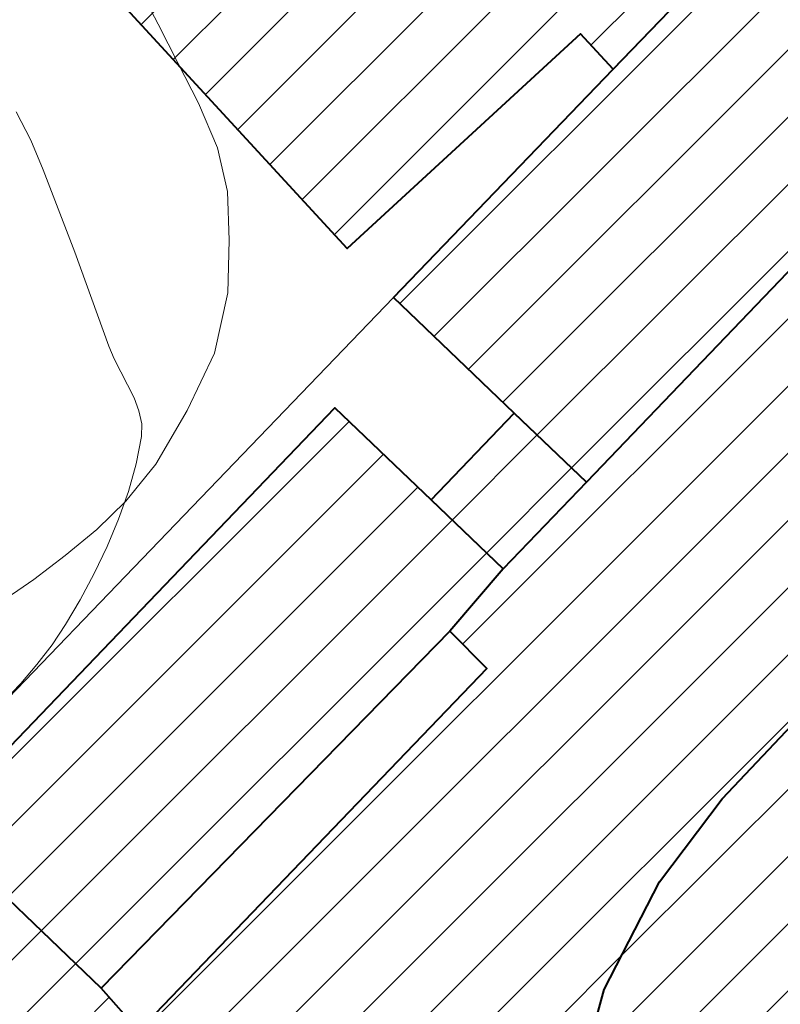
# Model space of a CAD drawing. Units: metres. Extents: x 279738 to 280254, y 1670457 to 1671022.
# Drawn here: x 279872 to 279892, y 1670822 to 1670848 of the extents above; entities that cross this region are included whole.
import ezdxf

# ---------------------------------------------------------------- set-up
doc = ezdxf.new("R2010")
doc.units = ezdxf.units.M
doc.header["$MEASUREMENT"] = 0
doc.layers.add('Curvas_Mestras', color=7, linetype='Continuous', lineweight=20, true_color=0x783c14)
doc.layers.add('Vegetacao', color=7, linetype='Orla8', lineweight=9, true_color=0x00ff33)
for name, color, linetype, lineweight in [('Edificacoes_Notaveis', 7, 'Continuous', 40), ('Edificacoes_Notaveis_Hatch', 8, 'Continuous', 9), ('Igrejas_Templos_Capelas', 7, 'Continuous', 40), ('Muro_Grade', 8, 'Continuous', 20)]:
    doc.layers.add(name, color=color, linetype=linetype, lineweight=lineweight)
doc.styles.get("Standard").update_dxf_attribs({"font": 'arial.ttf'})
doc.linetypes.add('Orla8', pattern='A,6,-0.5,["V",Standard,S=1,R=0,X=-0.5,Y=-1],-0.5,6,-0.5,["V",Standard,S=1,R=0,X=-0.5,Y=-1],-0.5', length=14)

msp = doc.modelspace()

# ---------------------------------------------------------------- hatches: boundary and pattern name
at = {"layer": 'Edificacoes_Notaveis_Hatch'}
h = msp.add_hatch(dxfattribs=at)
h.set_pattern_fill('ANSI31', color=256, scale=10)
h.paths.add_polyline_path([(279887.364, 1670846.507), (279886.51, 1670847.435), (279880.377, 1670841.796), (279873.864, 1670848.879), (279874.669, 1670849.619), (279873.463, 1670850.931), (279875.153, 1670852.484), (279872.412, 1670855.465), (279876.358, 1670859.092), (279878.197, 1670857.092), (279879.308, 1670858.114), (279879.112, 1670858.327), (279880.614, 1670859.707), (279881.724, 1670858.5), (279882.165, 1670858.906), (279889.769, 1670850.636), (279889.279, 1670850.186), (279890.072, 1670849.323)])
h = msp.add_hatch(dxfattribs=at)
h.set_pattern_fill('ANSI31', color=256, scale=10)
h.paths.add_polyline_path([(279881.595, 1670840.508), (279887.364, 1670846.507), (279890.072, 1670849.323), (279892.562, 1670851.912), (279897.61, 1670847.075), (279886.665, 1670835.65), (279884.769, 1670837.466)])
h = msp.add_hatch(dxfattribs=at)
h.set_pattern_fill('ANSI31', color=256, scale=10)
h.paths.add_polyline_path([(279864.628, 1670822.867), (279865.523, 1670822.01), (279869.705, 1670826.374), (279873.913, 1670822.342), (279874.902, 1670821.215), (279884.047, 1670830.743), (279883.071, 1670831.73), (279884.474, 1670833.364), (279886.665, 1670835.65), (279897.61, 1670847.075), (279897.659, 1670847.126), (279905.442, 1670839.628), (279901.701, 1670835.737), (279901.702, 1670833.371), (279899.08, 1670832.983), (279895.658, 1670831.661), (279893.832, 1670830.554), (279892.062, 1670829.257), (279890.236, 1670827.321), (279888.584, 1670825.132), (279887.132, 1670822.304), (279886.377, 1670819.532), (279886.109, 1670816.66), (279886.122, 1670814.432), (279886.601, 1670812.021), (279887.393, 1670809.661), (279888.521, 1670807.282), (279890.166, 1670805.092), (279892.061, 1670803.212), (279894.211, 1670801.858), (279896.916, 1670800.617), (279900.101, 1670799.655), (279903.154, 1670799.313), (279905.797, 1670799.578), (279908.571, 1670800.204), (279911.082, 1670801.267), (279913.781, 1670803.038), (279915.645, 1670804.829), (279917.496, 1670807.018), (279919.216, 1670810.206), (279919.946, 1670813.161), (279920.232, 1670816.243), (279920.206, 1670815.84), (279922.388, 1670815.792), (279930.61, 1670824.372), (279930.894, 1670824.669), (279935.814, 1670819.954), (279918.962, 1670802.367), (279902.902, 1670785.614), (279896.945, 1670791.324), (279896.406, 1670790.762), (279870.43, 1670815.662), (279868.661, 1670817.358), (279863.806, 1670822.012)])
h = msp.add_hatch(dxfattribs=at)
h.set_pattern_fill('ANSI31', color=256, scale=10)
h.paths.add_polyline_path([(279884.474, 1670833.364), (279883.071, 1670831.73), (279873.913, 1670822.342), (279869.705, 1670826.374), (279869.484, 1670826.586), (279880.048, 1670837.607), (279882.579, 1670835.181)], flags=17)
h = msp.add_hatch(dxfattribs=at)
h.set_pattern_fill('ANSI31', color=256, scale=10)
h.paths.add_polyline_path([(279886.665, 1670835.65), (279884.474, 1670833.364), (279882.579, 1670835.181), (279884.769, 1670837.466)], flags=17)
h = msp.add_hatch(dxfattribs=at)
h.set_pattern_fill('ANSI31', color=256, scale=10)
h.paths.add_polyline_path([(279920.232, 1670816.243), (279919.946, 1670813.161), (279919.216, 1670810.206), (279917.496, 1670807.018), (279915.645, 1670804.829), (279913.781, 1670803.038), (279911.082, 1670801.267), (279908.571, 1670800.204), (279905.797, 1670799.578), (279903.154, 1670799.313), (279900.101, 1670799.655), (279896.916, 1670800.617), (279894.211, 1670801.858), (279892.061, 1670803.212), (279890.166, 1670805.092), (279888.521, 1670807.282), (279887.393, 1670809.661), (279886.601, 1670812.021), (279886.122, 1670814.432), (279886.109, 1670816.66), (279886.377, 1670819.532), (279887.132, 1670822.304), (279888.584, 1670825.132), (279890.236, 1670827.321), (279892.062, 1670829.257), (279893.832, 1670830.554), (279895.658, 1670831.661), (279899.08, 1670832.983), (279901.702, 1670833.371), (279902.408, 1670833.476), (279904.007, 1670833.409), (279905.605, 1670833.342), (279906.836, 1670833.067), (279908.067, 1670832.791), (279909.117, 1670832.415), (279910.167, 1670832.038), (279910.978, 1670831.586), (279911.788, 1670831.133), (279913.118, 1670830.256), (279914.449, 1670829.38), (279915.692, 1670827.969), (279916.936, 1670826.557), (279917.899, 1670824.966), (279918.861, 1670823.374), (279919.316, 1670821.789), (279919.771, 1670820.204), (279920.002, 1670818.223)], flags=17)

# ---------------------------------------------------------------- linework, layer by layer
at = {"layer": 'Curvas_Mestras', "elevation": 55, "flags": 128}
msp.add_lwpolyline([(279871.339, 1670829.88), (279871.794, 1670830.356), (279872.222, 1670830.852), (279872.617, 1670831.367), (279872.973, 1670831.901), (279873.359, 1670832.557), (279873.726, 1670833.243), (279874.064, 1670833.952), (279874.365, 1670834.675), (279874.623, 1670835.404), (279874.827, 1670836.131), (279874.97, 1670836.849), (279874.976, 1670837.186), (279874.903, 1670837.525), (279874.773, 1670837.865), (279874.252, 1670838.888), (279874.107, 1670839.228), (279873.215, 1670841.696), (279872.385, 1670843.86), (279872.058, 1670844.638), (279871.678, 1670845.388)], dxfattribs=at)
at = {"layer": 'Edificacoes_Notaveis', "flags": 128}
for points in [[(279881.595, 1670840.508), (279887.364, 1670846.507), (279890.072, 1670849.323), (279892.562, 1670851.912), (279897.61, 1670847.075), (279886.665, 1670835.65), (279884.769, 1670837.466)], [(279884.474, 1670833.364), (279883.071, 1670831.73), (279873.913, 1670822.342), (279869.705, 1670826.374), (279869.484, 1670826.586), (279880.048, 1670837.607), (279882.579, 1670835.181)], [(279886.665, 1670835.65), (279884.474, 1670833.364), (279882.579, 1670835.181), (279884.769, 1670837.466)]]:
    msp.add_lwpolyline(points, close=True, dxfattribs=at)
for points in [[(279886.377, 1670819.532), (279887.132, 1670822.304), (279888.584, 1670825.132), (279890.236, 1670827.321), (279892.062, 1670829.257), (279893.832, 1670830.554), (279895.658, 1670831.661), (279899.08, 1670832.983), (279901.702, 1670833.371), (279901.701, 1670835.737), (279905.442, 1670839.628), (279897.659, 1670847.126), (279897.61, 1670847.075), (279886.665, 1670835.65), (279884.474, 1670833.364), (279883.071, 1670831.73), (279884.047, 1670830.743), (279874.902, 1670821.215), (279873.913, 1670822.342), (279869.705, 1670826.374)], [(279890.166, 1670805.092), (279888.521, 1670807.282), (279887.393, 1670809.661), (279886.601, 1670812.021), (279886.122, 1670814.432), (279886.109, 1670816.66), (279886.377, 1670819.532), (279887.132, 1670822.304), (279888.584, 1670825.132), (279890.236, 1670827.321), (279892.062, 1670829.257), (279893.832, 1670830.554), (279895.658, 1670831.661), (279899.08, 1670832.983), (279901.702, 1670833.371), (279902.408, 1670833.476), (279904.007, 1670833.409), (279905.605, 1670833.342), (279906.836, 1670833.067), (279908.067, 1670832.791), (279909.117, 1670832.415), (279910.167, 1670832.038), (279910.978, 1670831.586), (279911.788, 1670831.133)]]:
    msp.add_lwpolyline(points, dxfattribs=at)
at = {"layer": 'Igrejas_Templos_Capelas', "flags": 128}
msp.add_lwpolyline([(279887.364, 1670846.507), (279886.51, 1670847.435), (279880.377, 1670841.796), (279873.864, 1670848.879), (279874.669, 1670849.619), (279873.463, 1670850.931), (279875.153, 1670852.484), (279872.412, 1670855.465), (279876.358, 1670859.092), (279878.197, 1670857.092), (279879.308, 1670858.114), (279879.112, 1670858.327), (279880.614, 1670859.707), (279881.724, 1670858.5), (279882.165, 1670858.906), (279889.769, 1670850.636), (279889.279, 1670850.186), (279890.072, 1670849.323)], close=True, dxfattribs=at)
at = {"layer": 'Muro_Grade', "flags": 128}
for points in [[(279890.072, 1670849.323), (279887.364, 1670846.507)], [(279887.364, 1670846.507), (279881.595, 1670840.508)], [(279881.595, 1670840.508), (279864.628, 1670822.867)]]:
    msp.add_lwpolyline(points, dxfattribs=at)
at = {"layer": 'Vegetacao', "flags": 128}
msp.add_lwpolyline([(279844.004, 1670811.934), (279845.164, 1670811.797), (279846.124, 1670812.877), (279846.286, 1670814.12), (279845.089, 1670814.751), (279843.78, 1670814.849), (279842.297, 1670815.213), (279841.125, 1670815.907), (279840.639, 1670816.996), (279840.702, 1670818.644), (279841.051, 1670820.331), (279841.001, 1670821.459), (279840.204, 1670822.484), (279838.708, 1670823.076), (279836.826, 1670823.477), (279835.268, 1670824.5), (279834.009, 1670825.51), (279833.635, 1670826.942), (279833.71, 1670828.641), (279833.735, 1670830.529), (279833.536, 1670832.253), (279832.962, 1670834.001), (279832.651, 1670834.989), (279832.364, 1670835.964), (279832.14, 1670837.878), (279832.302, 1670839.348), (279832.776, 1670840.338), (279833.724, 1670841.215), (279835.082, 1670842.068), (279836.715, 1670842.757), (279838.323, 1670842.913), (279839.757, 1670842.511), (279841.253, 1670841.754), (279842.698, 1670841.048), (279844.269, 1670840.342), (279845.939, 1670840.08), (279847.335, 1670840.083), (279848.607, 1670840.175), (279849.916, 1670840.711), (279851.125, 1670841.525), (279852.172, 1670842.529), (279852.97, 1670843.57), (279853.818, 1670845.03), (279854.329, 1670845.982), (279854.915, 1670846.985), (279855.563, 1670847.912), (279856.236, 1670848.89), (279856.872, 1670849.829), (279857.595, 1670850.706), (279858.293, 1670851.455), (279859.789, 1670852.689), (279860.712, 1670853.211), (279861.709, 1670853.593), (279862.843, 1670853.875), (279864.003, 1670854.106), (279865.112, 1670854.312), (279866.895, 1670854.265), (279868.577, 1670853.509), (279869.55, 1670853.03), (279871.344, 1670852.147), (279872.591, 1670851.389), (279873.426, 1670850.72), (279874.186, 1670849.986), (279874.934, 1670848.607), (279875.408, 1670847.695), (279875.931, 1670846.657), (279876.467, 1670845.619), (279876.965, 1670844.441), (279877.227, 1670843.288), (279877.277, 1670842.008), (279877.239, 1670840.626), (279876.89, 1670839.041), (279876.167, 1670837.531), (279875.344, 1670836.122), (279874.559, 1670835.144), (279873.798, 1670834.407), (279872.963, 1670833.72), (279872.14, 1670833.084), (279869.834, 1670831.507), (279868.413, 1670830.286), (279867.628, 1670829.524), (279866.094, 1670828.151), (279864.748, 1670827.209), (279863.614, 1670826.383), (279863.09, 1670825.241), (279863.152, 1670823.884), (279863.538, 1670822.554), (279864.448, 1670821.099), (279865.071, 1670820.2), (279865.67, 1670819.34), (279866.841, 1670817.695), (279867.29, 1670816.771), (279867.576, 1670815.808), (279867.688, 1670813.945), (279867.227, 1670812.359), (279866.442, 1670811.153), (279865.307, 1670810.314), (279863.998, 1670810.07), (279862.802, 1670810.168), (279862.066, 1670810.889), (279861.668, 1670812.029), (279860.907, 1670812.825), (279859.698, 1670813.203), (279858.19, 1670812.92), (279857.093, 1670812.245), (279855.983, 1670812.027), (279854.874, 1670812.214), (279853.553, 1670812.389), (279852.543, 1670811.74), (279852.044, 1670810.585), (279852.717, 1670809.801), (279853.291, 1670808.953), (279853.577, 1670807.952), (279854.001, 1670806.964), (279854.849, 1670806.345), (279855.933, 1670805.6), (279856.793, 1670804.867), (279857.715, 1670803.969), (279858.376, 1670802.792), (279858.625, 1670801.475), (279858.538, 1670800.169), (279858.164, 1670798.926), (279857.553, 1670797.796), (279856.879, 1670796.831), (279855.957, 1670795.992), (279854.798, 1670795.317), (279853.85, 1670794.858), (279852.84, 1670794.324), (279851.831, 1670793.446), (279851.307, 1670792.152), (279851.095, 1670790.96), (279850.733, 1670789.818), (279849.923, 1670788.929), (279848.714, 1670788.457), (279847.58, 1670788.53), (279846.557, 1670789.098), (279846.333, 1670790.2), (279846.545, 1670791.595), (279846.433, 1670792.913), (279845.411, 1670793.456), (279843.978, 1670793.161), (279842.681, 1670792.65), (279841.36, 1670792.596), (279840.176, 1670793.075), (279839.154, 1670794.087), (279838.643, 1670794.998), (279838.319, 1670796.1), (279838.094, 1670797.545), (279837.957, 1670798.774), (279837.696, 1670800.345), (279837.372, 1670801.878), (279837.26, 1670803.412), (279837.11, 1670804.869), (279836.512, 1670806.122), (279835.814, 1670807.667), (279835.515, 1670809.149), (279835.615, 1670810.354), (279836.475, 1670811.662), (279837.572, 1670811.905), (279838.694, 1670811.629), (279839.866, 1670811.417), (279841.374, 1670811.408)], close=True, dxfattribs=at)

doc.saveas('drawing.dxf')
